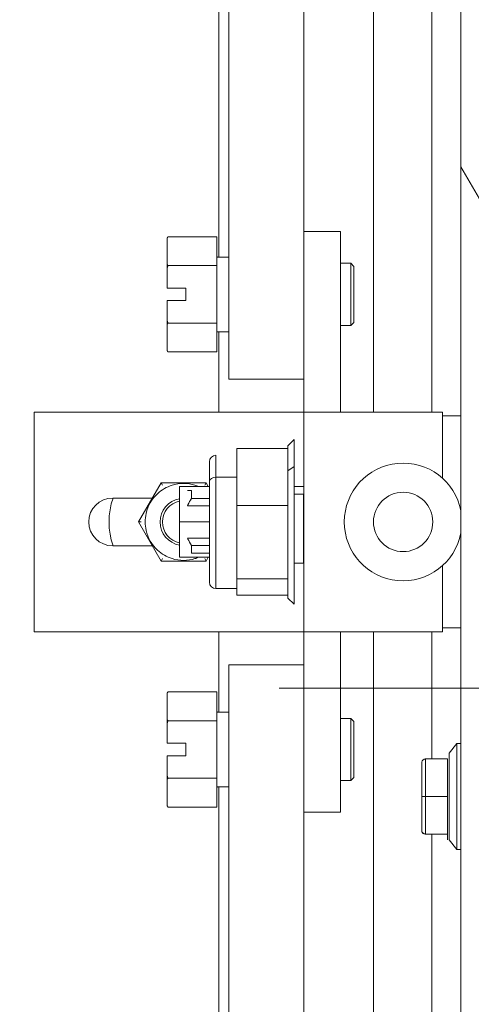
# Model space of a CAD drawing. Units: inches. Extents: x 12 to 361, y 7 to 225.
# Drawn here: x 208 to 210, y 132 to 137 of the extents above; entities that cross this region are included whole.
import ezdxf

# ---------------------------------------------------------------- set-up
doc = ezdxf.new("R2010")
doc.units = ezdxf.units.IN
doc.header["$LTSCALE"] = 22
doc.header["$MEASUREMENT"] = 0
doc.layers.get('0').update_dxf_attribs({"lineweight": 0})
for name, color, linetype, lineweight in [('Dimension (ANSI)', 7, 'Continuous', 5), ('Hatch (ANSI)', 7, 'Continuous', 5), ('Visible (ANSI)', 7, 'Continuous', 5), ('Visible Narrow (ANSI)', 7, 'Continuous', 5)]:
    doc.layers.add(name, color=color, linetype=linetype, lineweight=lineweight)
doc.styles.add('ROMANS', font='tahoma.ttf')
doc.dimstyles.new('Default (ANSI)', dxfattribs={"dimscale": 22, "dimtxt": 0.07, "dimasz": 0.07, "dimexe": 0.125, "dimexo": 0.0625, "dimgap": 0.031496, "dimtad": 0, "dimtih": 1, "dimtoh": 1, "dimrnd": 1e-08, "dimzin": 0, "dimdsep": 46, "dimtxsty": 'ROMANS', "dimblk": 'Filled-1', "dimcen": 0.09, "dimdle": 0.393701, "dimclrd": 256, "dimclre": 256, "dimclrt": 256, "dimadec": 0, "dimazin": 0, "dimtfac": 0.928571, "dimtofl": 0, "dimtmove": 0, "dimatfit": 3, "dimfxl": 1, "dimtolj": 1, "dimtzin": 0, "dimlwd": -1, "dimlwe": -1, "dimarcsym": 0})

# ---------------------------------------------------------------- blocks, each defined once
blk = doc.blocks.new('Filled-1')
at = {"color": 0}
for p, q in [((0, 0), (-1, 0.1786)), ((-1, 0.1786), (-1, -0.1786)), ((-1, 0), (0, 0)), ((-1, -0.1786), (0, 0))]:
    blk.add_line(p, q, dxfattribs=at)
at = {"color": 0, "flags": 128}
blk.add_lwpolyline([(-1, -0.1786), (0, 0), (-1, 0.1786), (-1, -0.1786)], dxfattribs=at)
at = {"color": 0}
blk.add_solid([(-1, -0.1786), (0, 0), (-1, 0.1786), (-1, -0.1786)], dxfattribs=at)
blk = doc.blocks.new('*D28')
at = {"layer": 'Defpoints', "color": 0, "transparency": 16777216}
for p in [(208.1364, 140.8481), (209.2096, 139.7898), (208.1364, 135.0494)]:
    blk.add_point(p, dxfattribs=at)
at = {"layer": 'Dimension (ANSI)', "transparency": 16777216}
for p, q in [((208.1364, 136.4244), (208.1364, 143.5981)), ((206.5964, 140.8481), (205.0564, 140.8481)), ((210.7496, 140.8481), (213.6615, 140.8481))]:
    blk.add_line(p, q, dxfattribs=at)
at = {"layer": 'Dimension (ANSI)', "transparency": 16777216, "xscale": 1.54000000655651, "yscale": 1.54000000655651, "zscale": 1.54000000655651}
blk.add_blockref('Filled-1', (208.1364, 140.8481), dxfattribs=at)
at = {"layer": 'Dimension (ANSI)', "transparency": 16777216, "xscale": 1.54000000655651, "yscale": 1.54000000655651, "zscale": 1.54000000655651, "rotation": 180}
blk.add_blockref('Filled-1', (209.2096, 140.8481), dxfattribs=at)
at = {"layer": 'Dimension (ANSI)', "transparency": 16777216, "insert": (217.4091, 140.8481), "char_height": 1.54, "attachment_point": 5, "style": 'ROMANS'}
blk.add_mtext('\\A1;\\fTahoma|b0|i0;\\H1.5400;1.1 I/S\\P\\fTahoma|b0|i0;\\H1.5400;(2 PL.)', dxfattribs=at)
blk = doc.blocks.new('*D32')
at = {"layer": 'Defpoints', "color": 0, "transparency": 16777216}
for p in [(208.1364, 133.4244), (216.6942, 133.4244), (209.1311, 104.2994)]:
    blk.add_point(p, dxfattribs=at)
at = {"layer": 'Dimension (ANSI)', "transparency": 16777216}
for p, q in [((209.5114, 133.4244), (219.4442, 133.4244)), ((216.6942, 131.8844), (216.6942, 121.6241)), ((216.6942, 105.8394), (216.6942, 116.0996)), ((210.5061, 104.2994), (219.4442, 104.2994))]:
    blk.add_line(p, q, dxfattribs=at)
at = {"layer": 'Dimension (ANSI)', "transparency": 16777216, "xscale": 1.54000000655651, "yscale": 1.54000000655651, "zscale": 1.54000000655651}
for p, rotation in [((216.6942, 133.4244), 90), ((216.6942, 104.2994), 270)]:
    blk.add_blockref('Filled-1', p, dxfattribs=dict(at, rotation=rotation))
at = {"layer": 'Dimension (ANSI)', "transparency": 16777216, "insert": (216.6942, 118.8619), "char_height": 1.54, "attachment_point": 5, "style": 'ROMANS'}
blk.add_mtext('\\A1;\\fTahoma|b0|i0;\\H1.5400;29.12\\P\\fTahoma|b0|i0;\\H1.5400;TYP.', dxfattribs=at)

msp = doc.modelspace()

# ---------------------------------------------------------------- hatches: boundary and pattern name
at = {"layer": 'Hatch (ANSI)'}
h = msp.add_hatch(dxfattribs=at)
h.set_pattern_fill('ANSI31', color=256, scale=22, angle=75, style=0)
edge = h.paths.add_edge_path()
edge.add_line((209.5281, 165.3726), (210.2774, 165.3726))
edge.add_line((210.2774, 165.3726), (210.3303, 165.3726))
edge.add_ellipse((210.3303, 165.2789), major_axis=(0.0937, 0), ratio=1, start_angle=79.5364, end_angle=90, ccw=False)
edge.add_ellipse((210.3303, 165.2789), major_axis=(0.0922, -0.017), ratio=1, start_angle=10.4636, end_angle=90, ccw=False)
edge.add_line((210.4241, 165.2789), (210.4241, 165.2632))
edge.add_line((210.4241, 165.2632), (210.4241, 164.607))
edge.add_line((210.4241, 164.607), (210.4241, 103.9087))
edge.add_line((210.4241, 103.9087), (210.4241, 103.2525))
edge.add_line((210.4241, 103.2525), (210.4241, 103.2369))
edge.add_ellipse((210.3303, 103.2369), major_axis=(0, -0.0937), ratio=1, start_angle=10.4636, end_angle=90, ccw=False)
edge.add_ellipse((210.3303, 103.2369), major_axis=(-0.0922, -0.017), ratio=1, start_angle=79.5364, end_angle=90, ccw=False)
edge.add_line((210.3303, 103.1431), (210.2774, 103.1431))
edge.add_line((210.2774, 103.1431), (209.5281, 103.1431))
edge.add_line((209.5281, 103.1431), (209.5281, 103.0391))
edge.add_line((209.5281, 103.0391), (210.3303, 103.0391))
edge.add_ellipse((210.3303, 103.2369), major_axis=(0.1978, 0), ratio=1, start_angle=270, end_angle=360)
edge.add_line((210.5281, 103.2369), (210.5281, 165.2789))
edge.add_ellipse((210.3303, 165.2789), major_axis=(0, 0.1978), ratio=1, start_angle=270, end_angle=360)
edge.add_line((210.3303, 165.4766), (209.5281, 165.4766))
edge.add_line((209.5281, 165.4766), (209.5281, 165.3726))
h = msp.add_hatch(dxfattribs=at)
h.set_pattern_fill('ANSI31', color=256, scale=22, angle=105, style=0)
edge = h.paths.add_edge_path()
edge.add_ellipse((210.457, 103.5806), major_axis=(-0.1796, 0.4375), ratio=1, start_angle=0, end_angle=68.9237)
edge.add_ellipse((210.457, 103.5806), major_axis=(0.0103, -0.4728), ratio=1, start_angle=270, end_angle=282.7379)
edge.add_ellipse((210.457, 103.5806), major_axis=(0.1143, -0.4589), ratio=1, start_angle=270, end_angle=323.702)
edge.add_ellipse((210.3099, 103.2525), major_axis=(0.1094, -0.0326), ratio=1, start_angle=270, end_angle=305.7005)
edge.add_ellipse((210.3099, 103.2525), major_axis=(0.1078, 0.0374), ratio=1, start_angle=270, end_angle=340.8728)
edge.add_line((210.4241, 103.2525), (210.4241, 103.9087))
edge.add_ellipse((210.3099, 103.9087), major_axis=(0, 0.1141), ratio=1, start_angle=270, end_angle=376.5734)
edge = h.paths.add_edge_path()
edge.add_ellipse((210.457, 164.9351), major_axis=(-0.4375, -0.1796), ratio=1, start_angle=270, end_angle=323.702)
edge.add_ellipse((210.457, 164.9351), major_axis=(-0.1142, -0.4589), ratio=1, start_angle=270, end_angle=282.7379)
edge.add_ellipse((210.457, 164.9351), major_axis=(-0.0102, -0.4728), ratio=1, start_angle=270, end_angle=338.9237)
edge.add_ellipse((210.3099, 164.607), major_axis=(0.1094, -0.0326), ratio=1, start_angle=270, end_angle=376.5734)
edge.add_line((210.4241, 164.607), (210.4241, 165.2632))
edge.add_ellipse((210.3099, 165.2632), major_axis=(0, 0.1141), ratio=1, start_angle=270, end_angle=340.8728)
edge.add_ellipse((210.3099, 165.2632), major_axis=(-0.1078, 0.0374), ratio=1, start_angle=270, end_angle=305.7005)

# ---------------------------------------------------------------- linework, layer by layer
at = {"layer": 'Visible (ANSI)'}
for p, q in [((210.4241, 165.2789), (210.4241, 103.2369)), ((209.2096, 135.587), (209.2096, 160.8214)), ((209.2593, 160.8214), (209.2593, 134.9745)), ((209.6363, 135.7145), (209.6363, 160.8214)), ((210.2774, 160.5852), (210.2774, 134.809)), ((209.6363, 135.7145), (209.6363, 134.809)), ((209.6363, 135.7145), (209.8194, 135.7145)), ((209.8194, 135.7145), (209.8194, 134.809)), ((208.9488, 135.6805), (208.9533, 135.6882)), ((208.9488, 135.6805), (208.9488, 135.6802)), ((208.9488, 135.6802), (208.9488, 135.5519)), ((209.1988, 135.6882), (208.9533, 135.6882)), ((209.1988, 135.6882), (209.1988, 135.5439)), ((209.2026, 135.587), (209.2593, 135.587)), ((208.9488, 135.5519), (208.9488, 135.5278)), ((208.9488, 135.5278), (208.9488, 135.4308)), ((209.1988, 135.5439), (208.9533, 135.5439)), ((209.1988, 135.5439), (209.1988, 135.2552)), ((209.8707, 135.5558), (209.8194, 135.5558)), ((209.8707, 135.2433), (209.8707, 135.5558)), ((209.8863, 135.5402), (209.8707, 135.5558)), ((209.8863, 135.5402), (209.8863, 135.2589)), ((208.9488, 135.4308), (209.0426, 135.4308)), ((209.0426, 135.4308), (209.0426, 135.3683)), ((208.9488, 135.3683), (208.9488, 135.2712)), ((209.0426, 135.3683), (208.9488, 135.3683)), ((208.9488, 135.2712), (208.9488, 135.2472)), ((208.9488, 135.2472), (208.9488, 135.1189)), ((209.1988, 135.2552), (208.9533, 135.2552)), ((209.1988, 135.2552), (209.1988, 135.1109)), ((209.8707, 135.2433), (209.8194, 135.2433)), ((209.8863, 135.2589), (209.8707, 135.2433)), ((209.2026, 135.212), (209.2593, 135.212)), ((209.2096, 134.809), (209.2096, 135.212)), ((208.9488, 135.1189), (208.9488, 135.1185)), ((208.9488, 135.1185), (208.9533, 135.1109)), ((209.1988, 135.1109), (208.9533, 135.1109)), ((209.3093, 134.9745), (209.2593, 134.9745)), ((209.5863, 134.9745), (209.3093, 134.9745)), ((209.6363, 134.9745), (209.5863, 134.9745)), ((208.2824, 134.809), (209.6166, 134.809)), ((208.2824, 133.7066), (208.2824, 134.809)), ((209.6166, 134.809), (209.6363, 134.809)), ((209.6363, 133.7066), (209.6363, 134.809)), ((209.6363, 134.809), (209.8391, 134.809)), ((210.3308, 134.809), (209.8391, 134.809)), ((210.3308, 134.4779), (210.3308, 134.809)), ((210.3308, 134.7897), (210.4241, 134.7897)), ((209.5556, 134.6397), (209.5871, 134.6712)), ((209.5556, 134.6397), (209.5556, 134.6259)), ((209.5556, 134.6397), (209.5556, 134.6259)), ((209.5871, 134.5358), (209.5871, 134.6712)), ((209.1944, 134.4828), (209.1944, 134.5925)), ((209.2997, 134.6259), (209.2997, 134.4828)), ((209.2997, 134.3398), (209.2997, 134.6259)), ((209.2997, 134.6259), (209.5556, 134.6259)), ((209.5556, 134.619), (209.5556, 134.6259)), ((209.5556, 134.6259), (209.5556, 134.619)), ((209.5556, 134.619), (209.5556, 134.5146)), ((209.5556, 134.619), (209.5556, 134.5146)), ((209.1619, 134.56), (209.1619, 134.461)), ((209.1619, 134.56), (209.1619, 134.461)), ((209.5871, 134.5358), (209.5556, 134.5146)), ((209.5556, 134.5146), (209.5871, 134.5358)), ((209.5871, 133.8445), (209.5871, 134.5358)), ((209.1944, 134.4828), (209.1944, 133.9232)), ((209.1944, 134.4828), (209.2997, 134.4828)), ((209.1944, 133.9232), (209.1944, 134.4828)), ((209.2997, 134.4828), (209.2997, 134.3398)), ((209.5556, 134.5146), (209.5556, 134.3466)), ((209.5556, 134.5146), (209.5556, 134.3466)), ((208.8056, 134.2578), (208.9188, 134.4539)), ((208.9188, 134.4539), (209.1452, 134.4539)), ((208.9256, 134.442), (208.9188, 134.4539)), ((209.0123, 134.435), (209.0123, 134.2579)), ((209.1619, 134.435), (209.0123, 134.435)), ((209.1384, 134.442), (209.1452, 134.4539)), ((209.1452, 134.4539), (209.1561, 134.435)), ((209.1619, 134.461), (209.1619, 133.9557)), ((209.1619, 134.461), (209.1619, 133.9557)), ((209.6363, 134.435), (209.5871, 134.435)), ((209.0714, 134.376), (209.0714, 134.4153)), ((209.6344, 134.3968), (209.5871, 134.3968)), ((209.6344, 134.0512), (209.6344, 134.3968)), ((208.8749, 134.3779), (208.6761, 134.3779)), ((209.0714, 134.376), (209.1619, 134.376)), ((209.2997, 133.9718), (209.2997, 134.3398)), ((209.2997, 134.3398), (209.5556, 134.3398)), ((209.2997, 134.3398), (209.2997, 134.1558)), ((209.5556, 134.3398), (209.2997, 134.3398)), ((209.5556, 134.3398), (209.5556, 134.3466)), ((209.5556, 134.3466), (209.5556, 134.3398)), ((209.5556, 134.331), (209.5556, 134.3398)), ((209.5556, 134.3398), (209.5556, 134.331)), ((209.5556, 134.331), (209.5556, 133.9806)), ((209.5556, 134.331), (209.5556, 133.9806)), ((209.6344, 134.376), (209.6363, 134.376)), ((208.8192, 134.2578), (208.8056, 134.2578)), ((208.9188, 134.0618), (208.8056, 134.2578)), ((209.0123, 134.2579), (209.0123, 134.0807)), ((209.0123, 134.2579), (209.1619, 134.2579)), ((209.1619, 134.2579), (209.0123, 134.2579)), ((209.6344, 134.2579), (209.6363, 134.2579)), ((209.6363, 134.2579), (209.6344, 134.2579)), ((208.6761, 134.1377), (208.8749, 134.1377)), ((209.1619, 134.1397), (209.0714, 134.1397)), ((209.0714, 134.1397), (209.0714, 134.1004)), ((209.0714, 134.1397), (209.1619, 134.1397)), ((209.2997, 134.1558), (209.2997, 133.9718)), ((209.6363, 134.1397), (209.6344, 134.1397)), ((209.6344, 134.1397), (209.6363, 134.1397)), ((209.1619, 134.1004), (209.0714, 134.1004)), ((209.6363, 134.1004), (209.6344, 134.1004)), ((208.9256, 134.0736), (208.9188, 134.0618)), ((209.1452, 134.0618), (208.9188, 134.0618)), ((209.1619, 134.0807), (209.0123, 134.0807)), ((209.1384, 134.0736), (209.1452, 134.0618)), ((209.1561, 134.0807), (209.1452, 134.0618)), ((209.6344, 134.0512), (209.5871, 134.0512)), ((209.6363, 134.0807), (209.6344, 134.0807)), ((210.3308, 133.7066), (210.3308, 134.0377)), ((209.5556, 133.9718), (209.2997, 133.9718)), ((209.2997, 133.9718), (209.2997, 133.9308)), ((209.2997, 133.8898), (209.2997, 133.9718)), ((209.2997, 133.9718), (209.5556, 133.9718)), ((209.5556, 133.9718), (209.5556, 133.9806)), ((209.5556, 133.9806), (209.5556, 133.9718)), ((209.5556, 133.9698), (209.5556, 133.9718)), ((209.5556, 133.9718), (209.5556, 133.9698)), ((209.5556, 133.9698), (209.5556, 133.876)), ((209.5556, 133.9698), (209.5556, 133.876)), ((209.2997, 133.9232), (209.1944, 133.9232)), ((209.5556, 133.8898), (209.2997, 133.8898)), ((209.2997, 133.8898), (209.5556, 133.8898)), ((209.5556, 133.876), (209.5871, 133.8445)), ((208.2824, 133.7066), (209.6166, 133.7066)), ((209.2096, 133.3036), (209.2096, 133.7066)), ((209.6166, 133.7066), (209.6363, 133.7066)), ((209.6363, 133.7066), (209.6363, 132.8011)), ((209.6363, 133.7066), (209.8391, 133.7066)), ((209.8194, 133.7066), (209.8194, 132.8011)), ((210.3308, 133.7066), (209.8391, 133.7066)), ((210.2774, 133.7066), (210.2774, 133.0684)), ((210.4241, 133.7268), (210.3308, 133.7268)), ((209.2593, 133.5411), (209.3093, 133.5411)), ((209.2593, 133.5411), (209.2593, 107.6943)), ((209.5863, 133.5411), (209.3093, 133.5411)), ((209.5863, 133.5411), (209.6363, 133.5411)), ((208.9488, 133.3971), (208.9533, 133.4048)), ((208.9488, 133.3971), (208.9488, 133.3967)), ((208.9488, 133.3967), (208.9488, 133.2684)), ((209.1988, 133.4048), (208.9533, 133.4048)), ((209.1988, 133.4048), (209.1988, 133.2604)), ((209.2026, 133.3036), (209.2593, 133.3036)), ((208.9488, 133.2684), (208.9488, 133.2444)), ((208.9488, 133.2444), (208.9488, 133.1473)), ((209.1988, 133.2604), (208.9533, 133.2604)), ((209.1988, 133.2604), (209.1988, 132.9717)), ((209.8707, 133.2723), (209.8194, 133.2723)), ((209.8707, 132.9598), (209.8707, 133.2723)), ((209.8863, 133.2567), (209.8707, 133.2723)), ((209.8863, 133.2567), (209.8863, 132.9755)), ((208.9488, 133.1473), (209.0426, 133.1473)), ((209.0426, 133.1473), (209.0426, 133.0848)), ((210.3647, 133.0974), (210.404, 133.1457)), ((210.404, 132.6142), (210.404, 133.1457)), ((210.404, 133.1457), (210.404, 132.6142)), ((210.4241, 133.1457), (210.404, 133.1457)), ((210.3647, 133.0974), (210.3647, 132.6624)), ((208.9488, 133.0848), (208.9488, 132.9878)), ((209.0426, 133.0848), (208.9488, 133.0848)), ((210.2269, 133.0487), (210.2269, 132.9768)), ((210.2269, 132.9768), (210.2269, 133.0487)), ((210.2466, 133.0684), (210.2466, 132.8802)), ((210.2466, 132.8802), (210.2466, 133.0684)), ((210.2466, 133.0684), (210.3568, 133.0684)), ((210.3568, 133.0684), (210.3568, 132.8802)), ((208.9488, 132.9878), (208.9488, 132.9637)), ((208.9488, 132.9637), (208.9488, 132.8354)), ((209.1988, 132.9717), (208.9533, 132.9717)), ((209.1988, 132.9717), (209.1988, 132.8274)), ((209.8707, 132.9598), (209.8194, 132.9598)), ((209.8863, 132.9755), (209.8707, 132.9598)), ((210.2269, 132.9521), (210.2269, 132.8802)), ((210.2269, 132.8802), (210.2269, 132.9521)), ((209.2026, 132.9286), (209.2593, 132.9286)), ((209.2096, 107.6943), (209.2096, 132.9286)), ((210.2269, 132.8802), (210.2269, 132.8081)), ((210.2269, 132.8081), (210.2269, 132.8802)), ((210.2387, 132.8802), (210.2387, 132.8802)), ((210.2466, 132.8802), (210.2466, 132.6917)), ((210.2466, 132.6917), (210.2466, 132.8802)), ((210.2466, 132.8802), (210.3568, 132.8802)), ((210.3568, 132.8802), (210.2466, 132.8802)), ((210.3568, 132.8802), (210.3568, 132.6917)), ((208.9488, 132.8354), (208.9488, 132.8351)), ((208.9488, 132.8351), (208.9533, 132.8274)), ((209.1988, 132.8274), (208.9533, 132.8274)), ((209.6363, 132.8011), (209.8194, 132.8011)), ((209.6363, 107.6943), (209.6363, 132.8011)), ((210.2269, 132.7113), (210.2269, 132.7834)), ((210.2269, 132.7113), (210.2269, 132.7113)), ((210.2466, 132.6917), (210.2466, 132.6916)), ((210.3568, 132.6917), (210.2466, 132.6917)), ((210.2774, 132.6917), (210.2774, 107.9305)), ((210.3568, 132.6917), (210.3568, 132.6624)), ((210.404, 132.6142), (210.3647, 132.6624)), ((210.4241, 132.6142), (210.404, 132.6142))]:
    msp.add_line(p, q, dxfattribs=at)
msp.add_circle((210.1339, 134.2578), 0.1489, dxfattribs=at)
for centre, radius, start, end in [((209.2026, 135.5908), 0.00375, 180, 270), ((209.2026, 135.2083), 0.00375, 90, 180), ((209.1944, 134.56), 0.0325, 90, 180), ((210.1339, 134.2578), 0.2953, 10.7328, 349.2672), ((209.032, 134.2578), 0.1929, 107.2481, 132.7519), ((209.032, 134.2578), 0.1929, 72.7519, 107.2481), ((209.032, 134.2578), 0.1929, 66.7268, 72.7519), ((209.032, 134.2578), 0.1929, 132.7519, 167.2481), ((208.6761, 134.2578), 0.1201, 90, 270), ((209.032, 134.2578), 0.374, 161.2734, 198.7266), ((209.032, 134.2578), 0.1181, 99.5941, 260.4059), ((209.032, 134.2578), 0.1063, 100.6721, 259.3279), ((209.032, 134.2578), 0.1929, 167.2481, 192.7519), ((209.032, 134.2578), 0.1929, 192.7519, 227.2481), ((209.032, 134.2578), 0.1929, 227.2481, 252.7519), ((209.032, 134.2578), 0.1929, 252.7519, 287.2481), ((209.032, 134.2578), 0.1929, 287.2481, 293.3501), ((209.1944, 133.9557), 0.0325, 180, 270), ((209.2026, 133.3073), 0.00375, 180, 270), ((209.2026, 132.9248), 0.00375, 90, 180), ((210.2466, 132.7113), 0.0197, 180, 270)]:
    msp.add_arc(centre, radius, start, end, dxfattribs=at)
msp.add_ellipse((209.1944, 134.461), major_axis=(-0.0325, 0), ratio=0.672298, start_param=4.712389, end_param=6.283185, dxfattribs=at)
msp.add_ellipse((209.1944, 134.461), major_axis=(-0.0325, 0), ratio=0.672298, start_param=4.712389, end_param=6.283185, dxfattribs=at)
for points in [[(208.9533, 135.6882), (208.9509, 135.6842), (208.9488, 135.6802)], [(208.9488, 135.5519), (208.9509, 135.5479), (208.9533, 135.5439)], [(208.9533, 135.5439), (208.9509, 135.5358), (208.9488, 135.5278)], [(208.9488, 135.2712), (208.9509, 135.2633), (208.9533, 135.2552)], [(208.9533, 135.2552), (208.9509, 135.2511), (208.9488, 135.2472)], [(208.9488, 135.1189), (208.9509, 135.1149), (208.9533, 135.1109)], [(208.9533, 133.4048), (208.9509, 133.4007), (208.9488, 133.3967)], [(208.9488, 133.2684), (208.9509, 133.2645), (208.9533, 133.2604)], [(208.9533, 133.2604), (208.9509, 133.2523), (208.9488, 133.2444)], [(208.9488, 132.9878), (208.9509, 132.9799), (208.9533, 132.9717)], [(208.9533, 132.9717), (208.9509, 132.9677), (208.9488, 132.9637)], [(208.9488, 132.8354), (208.9509, 132.8315), (208.9533, 132.8274)]]:
    msp.add_rational_spline(points, [1, 1.00039648565, 1], degree=2, dxfattribs=at)
for points, knots in [([(209.0517, 134.4153), (209.0528, 134.4153), (209.054, 134.4153), (209.0552, 134.4153), (209.0598, 134.4154), (209.0652, 134.4154), (209.0714, 134.4153)], [0.8594126, 0.8594126, 0.8594126, 0.8594126, 0.8888889, 0.8888889, 0.8888889, 1, 1, 1, 1]), ([(209.0517, 134.339), (209.0524, 134.3405), (209.0531, 134.342), (209.0538, 134.3436), (209.0588, 134.3541), (209.0647, 134.3649), (209.0714, 134.376)], [0.7140288, 0.7140288, 0.7140288, 0.7140288, 0.75, 0.75, 0.75, 1, 1, 1, 1]), ([(209.0714, 134.376), (209.0658, 134.3666), (209.0608, 134.3577), (209.0565, 134.3491), (209.0548, 134.3457), (209.0532, 134.3423), (209.0517, 134.339)], [0, 0, 0, 0, 0.2, 0.2, 0.2, 0.2794533, 0.2794533, 0.2794533, 0.2794533]), ([(209.0714, 134.1397), (209.0647, 134.1508), (209.0588, 134.1616), (209.0538, 134.1722), (209.0531, 134.1737), (209.0524, 134.1752), (209.0517, 134.1767)], [0, 0, 0, 0, 0.25, 0.25, 0.25, 0.2859365, 0.2859365, 0.2859365, 0.2859365]), ([(210.2269, 133.0487), (210.2269, 133.0506), (210.2271, 133.0525), (210.2277, 133.0543), (210.2282, 133.056), (210.2289, 133.0577), (210.2299, 133.0592), (210.2309, 133.0607), (210.232, 133.0621), (210.2333, 133.0633), (210.2345, 133.0644), (210.2359, 133.0654), (210.2374, 133.0661), (210.2388, 133.0669), (210.2403, 133.0675), (210.2419, 133.0679), (210.2434, 133.0682), (210.245, 133.0684), (210.2466, 133.0684)], [0, 0, 0, 0, 0.166667, 0.166667, 0.166667, 0.333333, 0.333333, 0.333333, 0.5, 0.5, 0.5, 0.666667, 0.666667, 0.666667, 0.833333, 0.833333, 0.833333, 1, 1, 1, 1]), ([(210.2269, 132.9521), (210.2269, 132.9552), (210.2269, 132.9581), (210.2269, 132.9609), (210.2269, 132.9638), (210.2269, 132.9666), (210.2269, 132.9693), (210.2269, 132.9719), (210.2269, 132.9744), (210.2269, 132.9768)], [0, 0, 0, 0, 0.333333, 0.333333, 0.333333, 0.666667, 0.666667, 0.666667, 1, 1, 1, 1]), ([(210.2269, 132.8802), (210.2269, 132.8802), (210.2271, 132.8802), (210.2277, 132.8802), (210.2282, 132.8802), (210.2289, 132.8802), (210.2299, 132.8802), (210.2309, 132.8802), (210.232, 132.8802), (210.2333, 132.8802), (210.2345, 132.8802), (210.2359, 132.8802), (210.2374, 132.8802), (210.2388, 132.8802), (210.2403, 132.8802), (210.2419, 132.8802), (210.2434, 132.8802), (210.245, 132.8802), (210.2466, 132.8802)], [0, 0, 0, 0, 0.166667, 0.166667, 0.166667, 0.333333, 0.333333, 0.333333, 0.5, 0.5, 0.5, 0.666667, 0.666667, 0.666667, 0.833333, 0.833333, 0.833333, 1, 1, 1, 1]), ([(210.2466, 132.8802), (210.245, 132.8802), (210.2434, 132.8802), (210.2419, 132.8802), (210.2403, 132.8802), (210.2388, 132.8802), (210.2374, 132.8802), (210.2359, 132.8802), (210.2345, 132.8802), (210.2333, 132.8802), (210.232, 132.8802), (210.2309, 132.8802), (210.2299, 132.8802), (210.2289, 132.8802), (210.2282, 132.8802), (210.2277, 132.8802), (210.2271, 132.8802), (210.2269, 132.8801), (210.2269, 132.8802)], [0, 0, 0, 0, 0.166667, 0.166667, 0.166667, 0.333333, 0.333333, 0.333333, 0.5, 0.5, 0.5, 0.666667, 0.666667, 0.666667, 0.833333, 0.833333, 0.833333, 1, 1, 1, 1]), ([(210.2269, 132.7834), (210.2269, 132.7858), (210.2269, 132.7883), (210.2269, 132.7909), (210.2269, 132.7936), (210.2269, 132.7964), (210.2269, 132.7992), (210.2269, 132.8021), (210.2269, 132.805), (210.2269, 132.8081)], [0, 0, 0, 0, 0.333333, 0.333333, 0.333333, 0.666667, 0.666667, 0.666667, 1, 1, 1, 1]), ([(210.2269, 132.7113), (210.2269, 132.7095), (210.2271, 132.7076), (210.2277, 132.7058), (210.2282, 132.704), (210.2289, 132.7024), (210.2299, 132.7009), (210.2309, 132.6993), (210.232, 132.698), (210.2333, 132.6968), (210.2345, 132.6957), (210.2359, 132.6947), (210.2374, 132.6939), (210.2388, 132.6932), (210.2403, 132.6926), (210.2419, 132.6922), (210.2434, 132.6919), (210.245, 132.6917), (210.2466, 132.6917)], [0, 0, 0, 0, 0.166667, 0.166667, 0.166667, 0.333333, 0.333333, 0.333333, 0.5, 0.5, 0.5, 0.666667, 0.666667, 0.666667, 0.833333, 0.833333, 0.833333, 1, 1, 1, 1]), ([(210.2466, 132.6917), (210.245, 132.6917), (210.2434, 132.6919), (210.2419, 132.6922), (210.2403, 132.6926), (210.2388, 132.6932), (210.2374, 132.6939), (210.2359, 132.6947), (210.2345, 132.6957), (210.2333, 132.6968), (210.232, 132.698), (210.2309, 132.6993), (210.2299, 132.7009), (210.2289, 132.7024), (210.2282, 132.7041), (210.2277, 132.7058), (210.2271, 132.7076), (210.2269, 132.7094), (210.2269, 132.7113)], [0, 0, 0, 0, 0.166667, 0.166667, 0.166667, 0.333333, 0.333333, 0.333333, 0.5, 0.5, 0.5, 0.666667, 0.666667, 0.666667, 0.833333, 0.833333, 0.833333, 1, 1, 1, 1])]:
    msp.add_open_spline(points, degree=3, knots=knots, dxfattribs=at)
at = {"layer": 'Visible Narrow (ANSI)'}
for p, q in [((209.9845, 134.809), (209.9845, 160.6011)), ((209.1619, 134.339), (209.0517, 134.339)), ((209.6363, 134.339), (209.6344, 134.339)), ((209.0517, 134.1767), (209.1619, 134.1767)), ((209.6344, 134.1767), (209.6363, 134.1767)), ((209.9845, 107.9146), (209.9845, 133.7066))]:
    msp.add_line(p, q, dxfattribs=at)
for centre, ratio, start_param, end_param in [((210.2466, 132.8802), 0.001471, 5.997786, 6.283185), ((210.2466, 132.8802), 0.001471, 5.997786, 6.283185), ((210.2466, 132.8802), 0.001471, 4.712389, 4.951896), ((210.2466, 132.7113), 0.999264, 0, 0.285399), ((210.2466, 132.7113), 0.999264, 0, 0.285399), ((210.2466, 132.7113), 0.999264, 1.331289, 1.570796)]:
    msp.add_ellipse(centre, major_axis=(-0.0197, 0), ratio=ratio, start_param=start_param, end_param=end_param, dxfattribs=at)

# ---------------------------------------------------------------- dimensions: what is measured, and where the dimension line sits
at = {"layer": 'Dimension (ANSI)'}
dim = msp.add_linear_dim(base=(208.1364, 140.8481), p1=(209.2096, 139.7898), p2=(208.1364, 135.0494), text='\\fTahoma|b0|i0;\\H1.5400;<> I/S\\P\\fTahoma|b0|i0;\\H1.5400;(2 PL.)', dimstyle='Default (ANSI)', override={"dimgap": 0.031496, "dimtih": 0, "dimtoh": 0, "dimdec": 1, "dimse1": 1, "dimtol": 0, "dimlim": 0, "dimtp": 0, "dimtm": 0, "dimtdec": 2, "dimatfit": 1}, dxfattribs=at)
dim.commit()
dim.dimension.update_dxf_attribs({"geometry": '*D28', "text_midpoint": (217.4091, 140.8481), "dimtype": 160})
dim = msp.add_linear_dim(base=(216.6941818892, 133.4243592543), p1=(209.1310916201, 104.2993592543), p2=(208.1364030683, 133.4243592543), angle=90, text='\\fTahoma|b0|i0;\\H1.5400;<>\\P\\fTahoma|b0|i0;\\H1.5400;TYP.', dimstyle='Default (ANSI)', override={"dimgap": 0.031496, "dimdec": 2, "dimtol": 0, "dimlim": 0, "dimtp": 0, "dimtm": 0, "dimtdec": 2, "dimatfit": 1}, dxfattribs=at)
dim.commit()
dim.dimension.update_dxf_attribs({"geometry": '*D32', "text_midpoint": (216.6941818892, 118.8618592543), "dimtype": 160})

doc.saveas('drawing.dxf')
